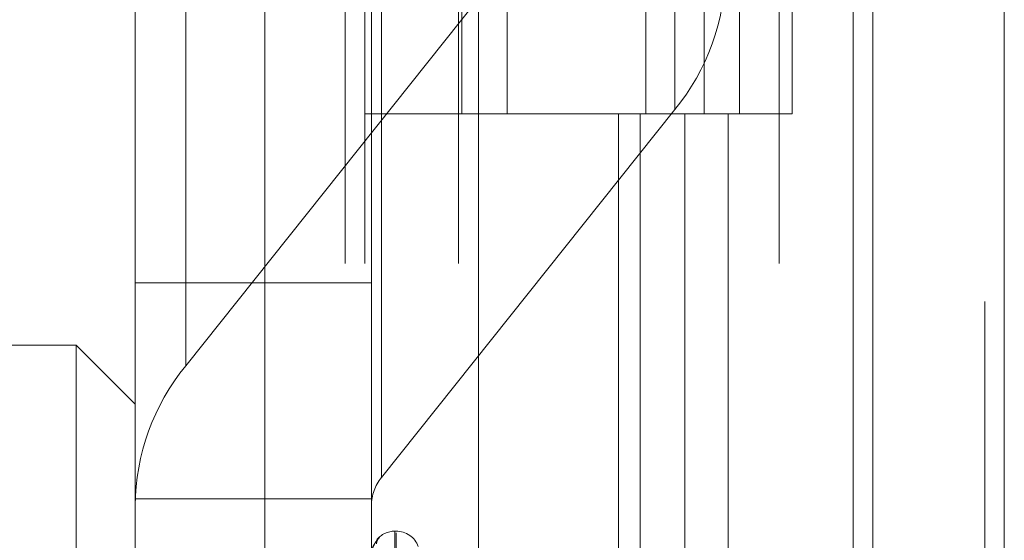
# Model space of a CAD drawing. Units: inches. Extents: x 0 to 23.4, y 0 to 16.5.
# Drawn here: x 10.8 to 10.8, y 11.7 to 11.7 of the extents above; entities that cross this region are included whole.
import ezdxf

# ---------------------------------------------------------------- set-up
doc = ezdxf.new("R2010")
doc.units = ezdxf.units.IN
doc.header["$MEASUREMENT"] = 0
doc.linetypes.add('HIDDEN', pattern=[0.07500000000000001, 0.05, -0.025])

msp = doc.modelspace()

# ---------------------------------------------------------------- linework, layer by layer
at = {"color": 7, "linetype": 'Continuous', "lineweight": 15}
for p, q in [((10.8291572928, 11.9635052116), (10.8291572928, 5.4316324843)), ((10.8371300201, 11.9635052116), (10.8371300201, 5.4316324843)), ((10.8052555043, 11.8798559265), (10.8052555043, 5.5152817694)), ((10.8279754746, 11.8424552116), (10.8279754746, 5.5526824843))]:
    msp.add_line(p, q, dxfattribs=at)
at = {"color": 7, "linetype": 'HIDDEN', "lineweight": 0}
for p, q in [((10.8359482019, 5.4316324843), (10.8359482019, 11.9635052116)), ((10.8371300201, 11.9635052116), (10.8371300201, 5.4316324843)), ((10.792282777, 5.5152817694), (10.792282777, 11.8798559265)), ((10.8279754746, 5.5526824843), (10.8279754746, 11.8424552116)), ((10.797164595, 11.8339324842), (10.797164595, 5.5612052115)), ((10.7983464131, 11.8339324842), (10.7983464131, 5.5612052115)), ((10.8040282313, 11.8339324842), (10.8040282313, 5.5612052115)), ((10.8234042022, 5.5612052116), (10.8234042022, 11.8339324843)), ((10.8234754746, 11.8339324843), (10.8234754746, 5.5612052116)), ((10.8287433649, 5.5612052116), (10.8287433649, 11.8339324843)), ((10.8042434295, 11.7884779388), (10.8042434295, 11.7430233933)), ((10.8069767395, 11.7884779388), (10.8069767395, 11.7430233933)), ((10.8153918677, 11.7430233933), (10.8153918677, 11.7884779388)), ((10.8189358049, 11.7884779389), (10.8189358049, 11.7430233934)), ((10.8210736859, 11.7430233933), (10.8210736859, 11.7884779388)), ((10.8242749675, 11.7430233934), (10.8242749675, 11.7884779389)), ((10.8171615601, 11.7803837097), (10.8171615601, 11.7432867862)), ((10.7874970505, 11.7648354089), (10.7874970505, 11.7277384854)), ((10.7993628543, 11.7209536218), (10.7993628543, 11.7580505453)), ((10.784433815, 11.7192574059), (10.784433815, 11.7563543294)), ((10.7987502072, 11.7563543294), (10.7987502072, 11.7192574059)), ((10.8052957563, 11.7500716498), (10.7874970505, 11.7277384854)), ((10.8040282313, 11.7430233933), (10.7983464131, 11.7430233933)), ((10.7993628543, 11.7209536218), (10.8171615601, 11.7432867862)), ((10.8040282313, 11.7430233934), (10.8177529415, 11.7430233934)), ((10.8184151002, 11.7430233933), (10.8042434295, 11.7430233933)), ((10.8137314956, 11.7430233934), (10.8137314956, 11.697568848)), ((10.8150492124, 11.7430233934), (10.8150492124, 11.697568848)), ((10.8177529415, 11.7430233934), (10.8177529415, 11.697568848)), ((10.8189358049, 11.7430233934), (10.8184151002, 11.7430233933)), ((10.8242749675, 11.7430233934), (10.8189358049, 11.7430233934)), ((10.820388375, 11.7430233934), (10.820388375, 11.697568848)), ((10.784433815, 11.7327744445), (10.7987502072, 11.7327744445)), ((10.7808547169, 11.7289746461), (10.7665383246, 11.7289746461)), ((10.7808547169, 11.7028102137), (10.7808547169, 11.7289746461)), ((10.784433815, 11.725395548), (10.7808547169, 11.7289746461)), ((10.784433815, 11.7196591127), (10.7987502072, 11.7196591127)), ((10.784433815, 11.7192574059), (10.784433815, 11.7144607919)), ((10.7987502072, 11.7144607919), (10.7987502072, 11.7192574059)), ((10.8002531313, 11.7177004872), (10.8001818464, 11.7177004872)), ((10.8001818464, 11.6694915697), (10.8001818464, 11.7176949721)), ((10.8002531313, 11.6693881784), (10.8002531313, 11.7175915808)), ((10.7990978216, 11.7171618654), (10.7992443458, 11.7173273565))]:
    msp.add_line(p, q, dxfattribs=at)
for centre, radius, start, end in [((10.8066298148, 11.7518844272), 0.0135954805254453, 320.7733534249, 359.5087657533), ((10.7980287958, 11.7191408444), 0.0135954805255006, 140.773353425, 179.5087657532), ((10.8014692034, 11.7192340936), 0.0027190961050976, 140.773353425, 179.5087657533), ((10.8001818464, 11.716268848), 0.0014316392269163, 90, 140.6589874018), ((10.8002531313, 11.716268848), 0.0014316392269174, 20, 90), ((10.7995968657, 11.7169238737), 0.0005357878895885, 131.1434760588, 179.6695730816)]:
    msp.add_arc(centre, radius, start, end, dxfattribs=at)
for points, knots in [([(10.79924434576154, 11.71732735650222), (10.79924833775801, 11.71732766149794), (10.799252843897, 11.71732800577507), (10.79922776020782, 11.71729872312658), (10.79919797602418, 11.71726722376262), (10.79912696355905, 11.71718747082866), (10.79902353840716, 11.71706253842079), (10.79888621894767, 11.71682507517473), (10.79879499315608, 11.71660667844219), (10.79878197466593, 11.71647103391727), (10.79877924529046, 11.71644259553199)], [0, 0, 0, 0, 0.1401478659801601, 0.158197976692792, 0.2976392309592641, 0.3305868782278586, 0.5129323662050126, 0.7168174826592917, 0.9406297191950471, 1, 1, 1, 1]), ([(10.79906363947015, 11.71692801658734), (10.7990634737223, 11.71692938452405), (10.79905837293984, 11.71697148188799), (10.79907627913803, 11.71704785843427), (10.79910723496164, 11.71714021786565), (10.79914128578487, 11.71719993530328), (10.79916144899325, 11.71722870474612), (10.79917061542488, 11.71724031843363), (10.79917012005297, 11.71723959267588), (10.79915908051803, 11.71722654646623), (10.79912627171695, 11.71718788382292), (10.79905011828038, 11.71709516192782), (10.79893179896782, 11.71690803721829), (10.79883028420489, 11.71673297634352), (10.79881283231886, 11.71661192680414), (10.79881226073548, 11.71660796219513)], [0, 0, 0, 0, 0.003048999494036, 0.0938309795717907, 0.1687246422458754, 0.2234168969905687, 0.2579499017483425, 0.2876363373274378, 0.318063826916841, 0.3590634642025896, 0.4296892893608511, 0.5566991514800184, 0.7299929993938619, 0.9911567429797168, 0.9999999999999999, 0.9999999999999999, 0.9999999999999999, 0.9999999999999999])]:
    msp.add_open_spline(points, degree=3, knots=knots, dxfattribs=at)

doc.saveas('drawing.dxf')
